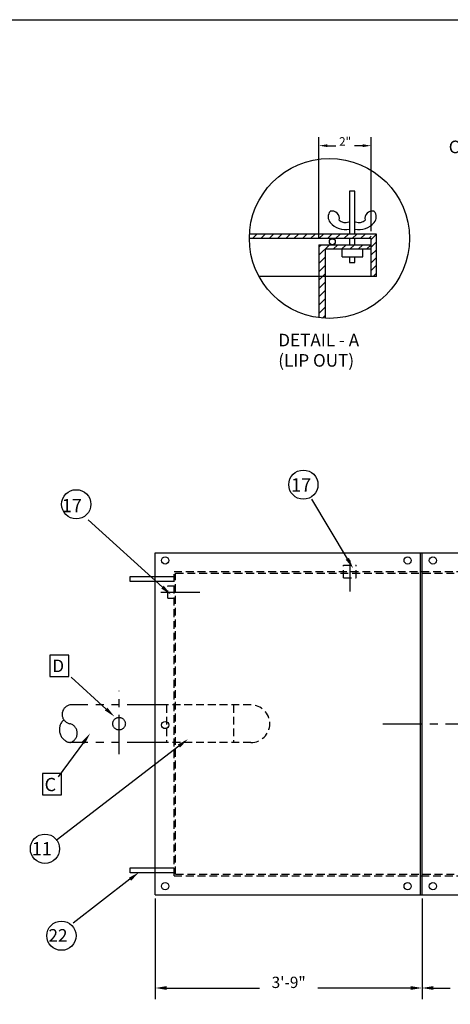
# Model space of a CAD drawing. Extents: x -130 to 338, y -38 to 255.
# Drawn here: x -9 to 59, y 98 to 255 of the extents above; entities that cross this region are included whole.
import ezdxf
from ezdxf.enums import TextEntityAlignment as Align

# ---------------------------------------------------------------- set-up
doc = ezdxf.new("R2010")
doc.units = 0
doc.header["$LTSCALE"] = 5
for name, pattern in [('CENTER', [2, 1.25, -0.25, 0.25, -0.25]), ('HIDDEN', [0.375, 0.25, -0.125]), ('PHANTOM', [2.5, 1.25, -0.25, 0.25, -0.25, 0.25, -0.25])]:
    doc.linetypes.add(name, pattern=pattern)
doc.layers.get('0').update_dxf_attribs({"linetype": 'CONTINUOUS'})
doc.layers.get('DEFPOINTS').update_dxf_attribs({"linetype": 'CONTINUOUS'})
for name, color, linetype in [('1', 1, 'HIDDEN'), ('2', 5, 'PHANTOM'), ('3', 4, 'CENTER')]:
    doc.layers.add(name, color=color, linetype=linetype)
doc.styles.add('RD', font='romand')
doc.styles.add('ROMAND', font='romand')
doc.styles.add('S', font='simplex', dxfattribs={"height": 0.09375})

# ---------------------------------------------------------------- blocks, each defined once
blk = doc.blocks.new('*X4')
at = {"color": 0}
for p, q in [((46.89, 220.13), (47.72, 220.96)), ((46.89, 218.89), (47.72, 219.72)), ((46.89, 217.65), (47.72, 218.49)), ((46.89, 216.41), (47.72, 217.25)), ((46.89, 215.18), (47.72, 216.01)), ((47.18, 214.24), (47.72, 214.77))]:
    blk.add_line(p, q, dxfattribs=at)
blk = doc.blocks.new('AREO-TB-2')
at = {"color": 6}
blk.add_lwpolyline([(0, 9.7685), (15.377, 9.7685), (15.377, 0), (0, 0)], close=True, dxfattribs=at)
at = {"style": 'RD'}
blk.add_attdef('TITLE1', text='', height=0.1078, dxfattribs=at).set_placement((14.3476, 8.2641), align=Align.MIDDLE)
at = {"color": 11, "style": 'RD'}
for tag, p in [('TITLE2', (14.3476, 8.0619)), ('TITLE3', (14.3476, 7.9272)), ('TITLE4', (14.3476, 7.7924))]:
    blk.add_attdef(tag, text='', height=0.0898, dxfattribs=at).set_placement(p, align=Align.MIDDLE)
for tag, height, style, p in [('DWGNO', 0.0863, 'RD', (14.3293, 0.3835)), ('SCALE', 0.0674, 'S', (13.9565, 0.2506)), ('SHEET', 0.0674, 'RD', (13.9541, 0.1062))]:
    blk.add_attdef(tag, text='', height=height, dxfattribs=dict(style=style)).set_placement(p, align=Align.CENTER)
at = {"style": 'S'}
for tag, p in [('DWN', (14.9445, 0.2486)), ('DATE', (14.8336, 0.109))]:
    blk.add_attdef(tag, p, '', height=0.0674, dxfattribs=at)

msp = doc.modelspace()

# ---------------------------------------------------------------- linework, layer by layer
at = {"color": 0, "linetype": 'BYBLOCK'}
for p, q in [((38.57, 220.26), (38.57, 236.42)), ((46.89, 221.44), (46.89, 236.42)), ((39.92, 235.07), (41.25, 235.07)), ((45.54, 235.07), (44.21, 235.07))]:
    msp.add_line(p, q, dxfattribs=at)
for p, q in [((43.44, 227.8), (43.44, 220.98)), ((44.27, 227.8), (43.44, 227.8)), ((44.27, 220.98), (44.27, 227.8)), ((46.89, 220.27), (27.48, 220.27)), ((47.72, 220.98), (27.5, 220.98)), ((43.44, 220.27), (43.44, 219.28)), ((44.27, 219.28), (44.27, 220.27)), ((46.89, 214.24), (46.89, 220.27)), ((47.72, 214.24), (47.72, 220.98)), ((38.57, 219.28), (38.57, 207.65)), ((38.57, 219.28), (46.89, 219.28)), ((39.55, 218.58), (39.55, 207.56)), ((46.89, 218.58), (39.55, 218.58)), ((42.27, 217.37), (42.27, 218.58)), ((45.58, 217.37), (45.58, 218.58)), ((46.89, 218.58), (46.89, 219.28)), ((42.27, 217.37), (45.58, 217.37)), ((43.44, 217.37), (43.44, 216.44)), ((44.27, 216.44), (44.27, 217.37)), ((43.44, 216.44), (44.27, 216.44)), ((47.72, 214.24), (29.01, 214.24)), ((43.09, 169.21), (37.42, 178.73)), ((13.65, 164.69), (1.81, 175.44)), ((12.49, 170.17), (138.99, 170.17)), ((12.49, 115.66), (12.49, 170.17)), ((54.74, 115.66), (54.74, 170.17)), ((54.99, 115.66), (54.99, 170.17)), ((8.49, 166.37), (15.49, 166.37)), ((8.49, 165.59), (8.49, 166.37)), ((15.49, 165.59), (8.49, 165.59)), ((-4.29, 153.87), (-4.29, 150.45)), ((-1.26, 153.87), (-4.29, 153.87)), ((-1.26, 150.45), (-1.26, 153.87)), ((-4.29, 150.45), (-1.26, 150.45)), ((4.67, 145.25), (-0.88, 150.32)), ((1.04, 139.9), (-2.98, 134.47)), ((16.26, 139.35), (-3.28, 124.3)), ((-2.46, 134.99), (-5.49, 134.99)), ((-5.49, 134.99), (-5.49, 131.57)), ((-2.46, 131.57), (-2.46, 134.99)), ((-5.49, 131.57), (-2.46, 131.57)), ((8.49, 119.14), (8.49, 119.92)), ((8.49, 119.92), (15.49, 119.92)), ((8.47, 118.12), (-0.58, 111.14)), ((15.49, 119.14), (8.49, 119.14)), ((12.49, 115.66), (138.99, 115.66)), ((12.49, 115.04), (12.49, 98.98)), ((54.99, 115.04), (54.99, 98.98)), ((54.99, 114.41), (54.99, 98.98)), ((54.99, 113.79), (54.99, 98.98)), ((54.99, 113.79), (54.99, 98.98)), ((14.29, 100.78), (29.11, 100.78)), ((53.19, 100.78), (38.37, 100.78)), ((56.79, 100.78), (59.46, 100.78))]:
    msp.add_line(p, q)
at = {"color": 0}
for p, q in [((27.96, 220.27), (28.67, 220.98)), ((29.29, 220.27), (29.99, 220.98)), ((30.61, 220.27), (31.32, 220.98)), ((31.94, 220.27), (32.64, 220.98)), ((33.27, 220.27), (33.97, 220.98)), ((34.59, 220.27), (35.3, 220.98)), ((35.92, 220.27), (36.62, 220.98)), ((37.24, 220.27), (37.95, 220.98)), ((38.57, 220.27), (39.27, 220.98)), ((39.9, 220.27), (40.6, 220.98)), ((41.22, 220.27), (41.92, 220.98)), ((42.55, 220.27), (43.25, 220.98)), ((43.87, 220.27), (44.58, 220.98)), ((45.2, 220.27), (45.9, 220.98)), ((46.52, 220.27), (46.89, 220.63)), ((38.57, 217.62), (40.23, 219.28)), ((38.57, 218.95), (38.9, 219.28)), ((40.85, 218.58), (41.56, 219.28)), ((42.18, 218.58), (42.88, 219.28)), ((43.5, 218.58), (44.21, 219.28)), ((44.83, 218.58), (45.53, 219.28)), ((46.16, 218.58), (46.86, 219.28)), ((38.57, 216.3), (39.55, 217.28)), ((38.57, 214.97), (39.55, 215.95)), ((38.57, 213.65), (39.55, 214.62)), ((38.57, 212.32), (39.55, 213.3)), ((38.57, 211), (39.55, 211.97)), ((38.57, 209.67), (39.55, 210.65)), ((38.57, 208.34), (39.55, 209.32)), ((39.14, 207.59), (39.55, 207.99))]:
    msp.add_line(p, q, dxfattribs=at)
for centre, radius in [((40.23, 220.29), 12.75), ((40.7, 219.76), 0.471), ((36.08, 181.03), 2.33), ((-0.09, 177.9), 2.33), ((14.07, 168.95), 0.577), ((52.69, 168.95), 0.577), ((56.72, 168.95), 0.577), ((14.07, 142.71), 0.577), ((-5.07, 122.98), 2.33), ((14.07, 117.02), 0.577), ((52.69, 117.02), 0.577), ((56.72, 117.02), 0.577), ((-2.45, 109.12), 2.33)]:
    msp.add_circle(centre, radius)
for centre, radius, start, end in [((41.37, 223.72), 1.34, 138.651, 221.349), ((40.67, 223.5), 1.15, 344.2574, 105.8098), ((47.04, 223.5), 1.15, 74.1902, 195.7426), ((46.35, 223.72), 1.34, 318.651, 41.349), ((42.74, 224.31), 1.48, 229.4328, 293.0951), ((44.97, 224.31), 1.48, 246.9049, 310.5672), ((42.84, 225.01), 3.31, 221.349, 280.5055), ((44.88, 225.01), 3.31, 259.4945, 318.651)]:
    msp.add_arc(centre, radius, start, end)
at = {"color": 0, "linetype": 'BYBLOCK'}
for points in [[(39.92, 235.3), (39.92, 234.85), (38.57, 235.07)], [(45.54, 235.3), (45.54, 234.85), (46.89, 235.07)]]:
    msp.add_solid(points, dxfattribs=at)
for points in [[(43.35, 169.37), (42.83, 169.06), (44.01, 167.67)], [(13.86, 164.91), (13.45, 164.47), (14.99, 163.48)], [(4.88, 145.47), (4.47, 145.03), (6, 144.04)], [(0.8, 140.08), (1.28, 139.72), (2.11, 141.35)], [(16.07, 139.59), (16.44, 139.12), (17.68, 140.45)], [(8.29, 118.36), (8.65, 117.88), (9.9, 119.22)], [(14.29, 101.08), (14.29, 100.48), (12.49, 100.78)], [(53.19, 101.08), (53.19, 100.48), (54.99, 100.78)], [(56.79, 101.08), (56.79, 100.48), (54.99, 100.78)]]:
    msp.add_solid(points)
at = {"layer": '1'}
for p, q in [((42.49, 166.17), (42.49, 168.17)), ((42.49, 168.17), (44.49, 168.17)), ((44.49, 166.17), (44.49, 168.17)), ((15.49, 167.17), (122.74, 167.17)), ((15.49, 118.66), (15.49, 167.17)), ((15.74, 118.91), (15.74, 166.91)), ((15.74, 166.91), (122.74, 166.91)), ((14.49, 162.91), (14.49, 164.91)), ((14.49, 164.91), (15.74, 164.91)), ((42.49, 166.17), (44.49, 166.17)), ((14.49, 162.91), (15.74, 162.91)), ((14.28, 145.91), (14.28, 139.91)), ((27.74, 145.91), (14.28, 145.91)), ((24.94, 145.91), (24.94, 139.91)), ((27.74, 139.91), (14.28, 139.91)), ((15.49, 118.66), (135.99, 118.66)), ((15.74, 118.91), (135.74, 118.91))]:
    msp.add_line(p, q, dxfattribs=at)
msp.add_arc((27.74, 142.91), 3, 270, 90, dxfattribs=at)
at = {"layer": '2'}
for p, q in [((14.28, 145.91), (-1.13, 145.91)), ((14.28, 139.91), (-1.13, 139.91))]:
    msp.add_line(p, q, dxfattribs=at)
msp.add_circle((6.73, 142.91), 1, dxfattribs=at)
for centre, radius, start, end in [((-0.81, 144.41), 1.53, 102.0078, 257.9922), ((-0.67, 141.97), 2.11, 131.8301, 257.3045), ((-1.45, 141.41), 1.53, 282.0078, 77.9922)]:
    msp.add_arc(centre, radius, start, end, dxfattribs=at)
at = {"layer": '3'}
for p, q in [((43.47, 168.93), (43.47, 164.01)), ((13.38, 163.91), (19.61, 163.91)), ((6.73, 138.08), (6.73, 148.17)), ((48.74, 142.91), (158.43, 142.91))]:
    msp.add_line(p, q, dxfattribs=at)
at = {"layer": 'DEFPOINTS', "color": 0, "linetype": 'BYBLOCK'}
for p in [(46.89, 235.07), (38.57, 219.79), (46.89, 220.98), (47.72, 220.98)]:
    msp.add_point(p, dxfattribs=at)

# ---------------------------------------------------------------- block references
at = {"xscale": 30, "yscale": 30, "zscale": 30}
msp.add_blockref('AREO-TB-2', (-129.98, -37.9), dxfattribs=at)
msp.add_blockref('*X4', (0, 0))

# ---------------------------------------------------------------- texts
at = {"color": 0, "linetype": 'BYBLOCK', "style": 'ROMAND'}
msp.add_text('2"', height=1.35, dxfattribs=at).set_placement((42.73, 235.07), align=Align.CENTER)
at = {"style": 'ROMAND'}
for s, height, p in [('COVER', 2, (59.23, 233.88)), ('DETAIL - A', 2, (32.08, 203.08)), ('(LIP OUT)', 2, (32.08, 199.84)), ('17', 2.125, (34.12, 179.93)), ('17', 2.125, (-2.39, 176.64)), ('D', 2, (-3.9, 151.14)), ('C', 2.12, (-5.14, 132.16)), ('11', 2.125, (-7.18, 121.91)), ('22', 2, (-4.51, 108.17))]:
    msp.add_text(s, height=height, dxfattribs=at).set_placement(p)
msp.add_text('3\'-9"', height=1.8, dxfattribs=at).set_placement((33.74, 100.78), align=Align.CENTER)

doc.saveas('drawing.dxf')
